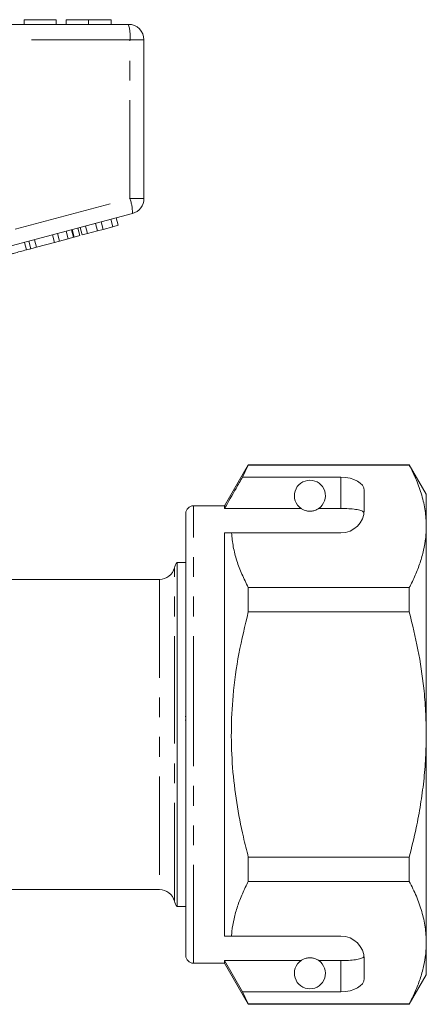
# Model space of a CAD drawing. Units: millimetres. Extents: x 145 to 218, y 98 to 264.
# Drawn here: x 192 to 218, y 195 to 259 of the extents above; entities that cross this region are included whole.
import ezdxf

# ---------------------------------------------------------------- set-up
doc = ezdxf.new("R2010")
doc.units = ezdxf.units.MM
doc.linetypes.add('PHANTOM', pattern=[12.7, 6.35, -1.27, 1.27, -1.27, 1.27, -1.27])

msp = doc.modelspace()

# ---------------------------------------------------------------- linework, layer by layer
at = {"color": 7, "linetype": 'Continuous', "lineweight": 15}
for p, q in [((192.476, 258.539), (192.476, 258.239)), ((194.54, 258.539), (192.476, 258.539)), ((194.54, 258.539), (194.54, 258.239)), ((195.168, 258.539), (195.168, 258.239)), ((196.624, 258.539), (196.624, 258.239)), ((198.085, 258.539), (198.085, 258.239)), ((175.189, 258.239), (199.189, 258.239)), ((200.189, 257.239), (200.189, 247.006)), ((199.448, 246.04), (191.318, 243.862)), ((198.536, 245.278), (198.407, 245.761)), ((196.214, 244.656), (196.085, 245.139)), ((196.555, 244.747), (196.425, 245.23)), ((197.199, 244.92), (197.069, 245.403)), ((197.555, 245.015), (197.426, 245.498)), ((197.555, 245.015), (198.195, 245.187)), ((198.195, 245.187), (198.066, 245.67)), ((198.195, 245.187), (198.536, 245.278)), ((194.418, 244.175), (194.289, 244.658)), ((194.759, 244.266), (194.63, 244.749)), ((195.316, 244.415), (195.187, 244.898)), ((195.316, 244.415), (195.657, 244.507)), ((195.657, 244.507), (195.527, 244.99)), ((195.688, 244.515), (195.558, 244.998)), ((195.657, 244.507), (195.688, 244.515)), ((195.688, 244.515), (196.049, 244.612)), ((196.049, 244.612), (195.92, 245.095)), ((196.214, 244.656), (196.555, 244.747)), ((196.555, 244.747), (197.199, 244.92)), ((197.199, 244.92), (197.555, 245.015)), ((192.625, 243.694), (192.495, 244.177)), ((192.901, 243.768), (192.772, 244.251)), ((192.901, 243.768), (193.261, 243.865)), ((193.261, 243.865), (193.132, 244.348)), ((193.261, 243.865), (194.418, 244.175)), ((194.418, 244.175), (194.759, 244.266)), ((194.759, 244.266), (195.316, 244.415)), ((192.625, 243.694), (192.901, 243.768)), ((206.919, 229.839), (205.389, 227.189)), ((206.545, 229.038), (206.919, 229.815)), ((217.293, 229.839), (206.919, 229.839)), ((206.919, 229.815), (206.919, 229.839)), ((206.919, 229.815), (217.293, 229.815)), ((218.389, 227.939), (217.293, 229.839)), ((217.293, 229.839), (217.293, 229.815)), ((212.889, 229.038), (206.545, 229.038)), ((214.389, 226.939), (214.389, 228.172)), ((218.389, 225.862), (218.389, 227.939)), ((205.389, 227.189), (203.389, 227.189)), ((205.389, 227.016), (205.389, 227.189)), ((210.321, 227.016), (205.389, 227.016)), ((212.889, 227.016), (211.458, 227.016)), ((202.889, 212.439), (202.889, 226.689)), ((205.389, 225.439), (205.836, 225.439)), ((205.389, 199.439), (205.389, 225.439)), ((205.836, 225.439), (212.889, 225.439)), ((218.389, 212.439), (218.389, 225.862)), ((202.889, 223.539), (202.326, 223.539)), ((202.326, 201.339), (202.326, 223.539)), ((201.189, 222.439), (191.638, 222.439)), ((206.919, 220.345), (206.919, 221.909)), ((217.293, 221.909), (206.919, 221.909)), ((217.293, 221.909), (217.293, 220.345)), ((206.919, 220.345), (217.293, 220.345)), ((202.852, 213.604), (202.889, 213.604)), ((202.852, 213.364), (202.889, 213.364)), ((202.889, 198.189), (202.889, 212.439)), ((218.389, 199.015), (218.389, 212.439)), ((206.919, 202.969), (206.919, 204.532)), ((217.293, 204.532), (206.919, 204.532)), ((217.293, 204.532), (217.293, 202.969)), ((206.919, 202.969), (217.293, 202.969)), ((191.638, 202.439), (201.189, 202.439)), ((202.326, 201.339), (202.889, 201.339)), ((205.389, 199.439), (205.836, 199.439)), ((205.836, 199.439), (212.889, 199.439)), ((218.389, 196.939), (218.389, 199.015)), ((203.389, 197.689), (205.389, 197.689)), ((210.321, 197.861), (205.389, 197.861)), ((205.389, 197.689), (205.389, 197.861)), ((206.545, 195.84), (205.389, 197.861)), ((205.389, 197.689), (206.919, 195.039)), ((212.889, 197.861), (211.458, 197.861)), ((214.389, 196.706), (214.389, 197.939)), ((217.293, 195.039), (218.389, 196.939)), ((206.919, 195.062), (206.545, 195.84)), ((212.889, 195.84), (206.545, 195.84)), ((217.293, 195.062), (206.919, 195.062)), ((206.919, 195.039), (206.919, 195.062)), ((206.919, 195.039), (217.293, 195.039)), ((217.293, 195.062), (217.293, 195.039))]:
    msp.add_line(p, q, dxfattribs=at)
at = {"color": 8, "linetype": 'PHANTOM', "lineweight": 0}
for p, q in [((199.289, 257.239), (175.289, 257.239)), ((199.289, 247.006), (199.289, 257.239)), ((199.289, 257.239), (200.189, 257.239)), ((191.89, 245.024), (199.289, 247.006)), ((199.289, 247.006), (200.189, 247.006)), ((212.889, 227.016), (212.889, 229.038)), ((203.389, 212.439), (203.389, 227.189)), ((202.158, 212.439), (202.158, 223.189)), ((201.189, 222.439), (201.189, 202.439)), ((202.158, 201.689), (202.158, 212.439)), ((203.389, 197.689), (203.389, 212.439)), ((212.889, 195.84), (212.889, 197.861))]:
    msp.add_line(p, q, dxfattribs=at)
at = {"color": 7, "linetype": 'Continuous', "lineweight": 15}
for centre, radius, start, end in [((199.189, 257.239), 1, 0, 90), ((199.189, 247.006), 1, 285, 0), ((210.889, 227.839), 1, 304.65204, 235.34796), ((203.389, 226.689), 0.5, 90, 180), ((212.889, 226.939), 1.5, 270, 0), ((203.126, 222.939), 1, 143.1301, 165.52249), ((201.189, 223.439), 1, 270, 345.52249), ((201.189, 201.439), 1, 14.47751, 90), ((203.126, 201.939), 1, 194.47751, 216.8699), ((212.889, 197.939), 1.5, 0, 90), ((203.389, 198.189), 0.5, 180, 270), ((210.889, 197.039), 1, 124.65204, 55.34796)]:
    msp.add_arc(centre, radius, start, end, dxfattribs=at)
at = {"color": 8, "linetype": 'PHANTOM', "lineweight": 0}
for centre, radius, start, end in [((196.697, 257.486), 2.603, 354.54422, 16.79979), ((196.85, 246.107), 2.599, 358.51996, 20.23272)]:
    msp.add_arc(centre, radius, start, end, dxfattribs=at)
at = {"color": 7, "linetype": 'Continuous', "lineweight": 15}
for centre, start_param, end_param in [((212.889, 228.172), 0, 1.570796), ((212.889, 196.706), 4.712389, 6.283185)]:
    msp.add_ellipse(centre, major_axis=(1.5, 0), ratio=0.57735, start_param=start_param, end_param=end_param, dxfattribs=at)
for points, knots in [([(196.624, 258.539), (196.462, 258.539), (196.139, 258.539), (195.715, 258.539), (195.391, 258.539), (195.199, 258.539), (195.178, 258.539), (195.168, 258.539)], [0, 0, 0, 0, 0.186443, 0.37289, 0.559418, 0.779549, 1, 1, 1, 1]), ([(198.085, 258.539), (198.078, 258.539), (198.066, 258.539), (197.934, 258.539), (197.659, 258.539), (197.209, 258.539), (196.819, 258.539), (196.624, 258.539)], [0, 0, 0, 0, 0.187309, 0.374408, 0.561199, 0.780526, 1, 1, 1, 1]), ([(191.508, 243.395), (191.513, 243.396), (191.523, 243.399), (191.632, 243.428), (191.842, 243.485), (192.208, 243.583), (192.485, 243.657), (192.625, 243.694)], [0, 0, 0, 0, 0.1872996, 0.374428, 0.5610054, 0.7795979, 1, 1, 1, 1]), ([(217.293, 229.815), (217.452, 229.494), (217.77, 228.852), (218.114, 227.868), (218.345, 226.871), (218.375, 226.198), (218.389, 225.862)], [0, 0, 0, 0, 0.248061, 0.496081, 0.748055, 1, 1, 1, 1]), ([(206.545, 229.038), (206.406, 228.795), (206.02, 228.121), (205.635, 227.447), (205.389, 227.016)], [0, 0, 0, 0, 0.360725, 1, 1, 1, 1]), ([(210.321, 227.016), (210.332, 227.009), (210.381, 226.976), (210.474, 226.923), (210.624, 226.872), (210.739, 226.849), (210.826, 226.839), (210.913, 226.838), (210.997, 226.843), (211.103, 226.859), (211.286, 226.911), (211.388, 226.969), (211.446, 227.008), (211.458, 227.016)], [0, 0, 0, 0, 0.061648, 0.279152, 0.388211, 0.433023, 0.478282, 0.509871, 0.541424, 0.588103, 0.672783, 0.931138, 1, 1, 1, 1]), ([(214.378, 226.752), (214.34, 226.791), (214.266, 226.87), (213.949, 226.95), (213.524, 226.999), (213.147, 227.015), (212.935, 227.016), (212.889, 227.016)], [0, 0, 0, 0, 0.237474, 0.475144, 0.708278, 0.938044, 1, 1, 1, 1]), ([(206.919, 221.909), (206.776, 222.197), (206.489, 222.772), (206.165, 223.65), (205.927, 224.54), (205.866, 225.139), (205.836, 225.439)], [0, 0, 0, 0, 0.248512, 0.496994, 0.748509, 1, 1, 1, 1]), ([(218.389, 225.862), (218.382, 225.619), (218.366, 225.105), (218.229, 224.322), (218.001, 223.513), (217.692, 222.707), (217.426, 222.175), (217.293, 221.909)], [0, 0, 0, 0, 0.182012, 0.38538, 0.588765, 0.794373, 1, 1, 1, 1]), ([(206.919, 204.532), (206.811, 204.964), (206.517, 206.128), (206.148, 208.049), (205.873, 210.318), (205.791, 212.621), (205.914, 215.08), (206.271, 217.668), (206.703, 219.451), (206.919, 220.345)], [0, 0, 0, 0, 0.083448, 0.22494, 0.366397, 0.511371, 0.656347, 0.827548, 1, 1, 1, 1]), ([(217.293, 220.345), (217.49, 219.535), (217.887, 217.911), (218.207, 215.763), (218.365, 213.935), (218.381, 212.938), (218.389, 212.439)], [0, 0, 0, 0, 0.312401, 0.62641, 0.812931, 1, 1, 1, 1]), ([(218.389, 212.439), (218.381, 211.936), (218.365, 210.932), (218.234, 209.423), (218.029, 207.918), (217.727, 206.282), (217.449, 205.161), (217.293, 204.532)], [0, 0, 0, 0, 0.188301, 0.376609, 0.567014, 0.757434, 1, 1, 1, 1]), ([(205.836, 199.439), (205.844, 199.54), (205.872, 199.913), (205.983, 200.555), (206.211, 201.364), (206.52, 202.17), (206.786, 202.702), (206.919, 202.969)], [0, 0, 0, 0, 0.0851725, 0.3126169, 0.5400796, 0.7700289, 1, 1, 1, 1]), ([(217.293, 202.969), (217.452, 202.647), (217.77, 202.005), (218.114, 201.021), (218.345, 200.024), (218.375, 199.352), (218.389, 199.015)], [0, 0, 0, 0, 0.248061, 0.496081, 0.748055, 1, 1, 1, 1]), ([(218.389, 199.015), (218.382, 198.773), (218.366, 198.258), (218.229, 197.475), (218.001, 196.666), (217.692, 195.861), (217.426, 195.328), (217.293, 195.062)], [0, 0, 0, 0, 0.182012, 0.38538, 0.588765, 0.794373, 1, 1, 1, 1]), ([(212.889, 197.861), (213.056, 197.864), (213.39, 197.869), (213.835, 197.91), (214.174, 197.979), (214.333, 198.058), (214.369, 198.112), (214.378, 198.126)], [0, 0, 0, 0, 0.228515, 0.457011, 0.686118, 0.917651, 1, 1, 1, 1]), ([(211.458, 197.861), (211.422, 197.885), (211.35, 197.931), (211.206, 197.995), (211.046, 198.028), (210.958, 198.038), (210.877, 198.04), (210.794, 198.035), (210.691, 198.021), (210.518, 197.976), (210.404, 197.916), (210.342, 197.875), (210.321, 197.861)], [0, 0, 0, 0, 0.190244, 0.382075, 0.435032, 0.473175, 0.50494, 0.536709, 0.580951, 0.658577, 0.886834, 1, 1, 1, 1])]:
    msp.add_open_spline(points, degree=3, knots=knots, dxfattribs=at)

doc.saveas('drawing.dxf')
